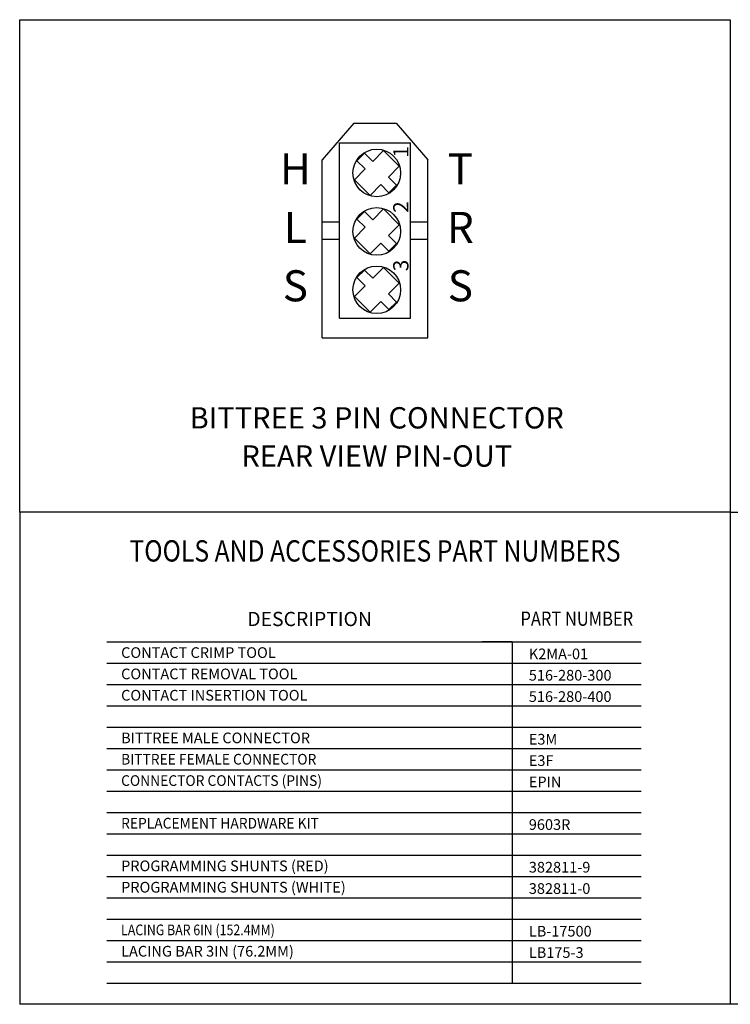
# Model space of a CAD drawing. Units: inches. Extents: x 0.8 to 36.1, y 0 to 23.3.
# Drawn here: x 0.8 to 8.3, y 12.9 to 23.3 of the extents above; entities that cross this region are included whole.
import ezdxf
from ezdxf.enums import TextEntityAlignment as Align

# ---------------------------------------------------------------- set-up
doc = ezdxf.new("R2010")
doc.units = ezdxf.units.IN
doc.header["$MEASUREMENT"] = 0
doc.styles.add('SIMPLEX', font='txt')
doc.styles.get("Standard").update_dxf_attribs({"font": 'arial.ttf'})

msp = doc.modelspace()

# ---------------------------------------------------------------- linework, layer by layer
for p, q in [((0.8468, 18.1163), (0.8468, 23.3094)), ((0.8468, 23.3094), (8.3468, 23.3094)), ((8.3468, 23.3094), (8.3468, 18.1163)), ((4.3718, 22.2163), (4.0381, 21.83)), ((4.3718, 22.2163), (4.8218, 22.2163)), ((4.8218, 22.2163), (5.1556, 21.83)), ((4.2218, 20.1613), (4.2218, 22.01)), ((4.2218, 22.01), (4.9718, 22.01)), ((4.6861, 21.9288), (4.5723, 21.815)), ((4.6861, 21.9288), (4.8514, 21.7635)), ((4.9718, 20.1613), (4.9718, 22.01)), ((4.0381, 19.955), (4.0381, 21.83)), ((4.4859, 21.9014), (4.4064, 21.8218)), ((4.4064, 21.8218), (4.4927, 21.7355)), ((4.4859, 21.9014), (4.5723, 21.815)), ((5.1556, 19.955), (5.1556, 21.83)), ((4.4927, 21.7355), (4.3789, 21.6217)), ((4.8514, 21.7635), (4.7377, 21.6497)), ((4.3789, 21.6217), (4.5443, 21.4563)), ((4.824, 21.5633), (4.7377, 21.6497)), ((4.6581, 21.5701), (4.5443, 21.4563)), ((4.7445, 21.4838), (4.6581, 21.5701)), ((4.824, 21.5633), (4.7445, 21.4838)), ((4.6861, 21.3125), (4.5723, 21.1987)), ((4.6861, 21.3125), (4.8514, 21.1472)), ((4.4859, 21.2851), (4.4064, 21.2055)), ((4.4064, 21.2055), (4.4927, 21.1192)), ((4.4859, 21.2851), (4.5723, 21.1987)), ((4.0381, 21.1757), (4.2218, 21.1757)), ((4.4927, 21.1192), (4.3789, 21.0054)), ((4.8514, 21.1472), (4.7377, 21.0334)), ((4.9718, 21.1757), (5.1556, 21.1757)), ((4.0381, 20.9957), (4.2218, 20.9957)), ((4.3789, 21.0054), (4.5443, 20.84)), ((4.824, 20.947), (4.7377, 21.0334)), ((4.9718, 20.9957), (5.1556, 20.9957)), ((4.6581, 20.9538), (4.5443, 20.84)), ((4.7445, 20.8675), (4.6581, 20.9538)), ((4.824, 20.947), (4.7445, 20.8675)), ((4.4859, 20.6688), (4.4064, 20.5892)), ((4.4859, 20.6688), (4.5723, 20.5824)), ((4.6861, 20.6962), (4.5723, 20.5824)), ((4.6861, 20.6962), (4.8514, 20.5309)), ((4.4064, 20.5892), (4.4927, 20.5029)), ((4.4927, 20.5029), (4.3789, 20.3891)), ((4.8514, 20.5309), (4.7377, 20.4171)), ((4.3789, 20.3891), (4.5443, 20.2237)), ((4.824, 20.3307), (4.7377, 20.4171)), ((4.6581, 20.3375), (4.5443, 20.2237)), ((4.7445, 20.2512), (4.6581, 20.3375)), ((4.824, 20.3307), (4.7445, 20.2512)), ((4.2218, 20.1613), (4.9718, 20.1613)), ((4.0381, 19.955), (5.1556, 19.955)), ((8.3468, 18.1163), (0.8468, 18.1163)), ((0.8468, 18.1163), (0.8468, 12.9233)), ((8.3468, 18.1163), (8.3468, 12.9233)), ((8.3468, 18.1163), (15.8468, 18.1163)), ((1.7673, 16.7458), (7.4076, 16.7458)), ((6.046, 16.7458), (5.7272, 16.7458)), ((5.9081, 16.7458), (7.4076, 16.7458)), ((6.046, 16.7458), (6.046, 13.1458)), ((1.7673, 16.5208), (7.4076, 16.5208)), ((1.7673, 16.2958), (7.4076, 16.2958)), ((1.7673, 16.0708), (7.4076, 16.0708)), ((1.7673, 15.8458), (7.4076, 15.8458)), ((1.7673, 15.6208), (7.4076, 15.6208)), ((1.7673, 15.3958), (7.4076, 15.3958)), ((1.7673, 15.1708), (7.4076, 15.1708)), ((1.7673, 14.9458), (7.4076, 14.9458)), ((1.7673, 14.7208), (7.4076, 14.7208)), ((1.7673, 14.4958), (7.4076, 14.4958)), ((1.7673, 14.2708), (7.4076, 14.2708)), ((1.7673, 14.0458), (7.4076, 14.0458)), ((1.7673, 13.8208), (7.4076, 13.8208)), ((1.7673, 13.5958), (7.4076, 13.5958)), ((1.7673, 13.3708), (7.4076, 13.3708)), ((1.7673, 13.1458), (7.4076, 13.1458)), ((8.3468, 12.9233), (0.8468, 12.9233)), ((15.8468, 12.9233), (8.3468, 12.9233))]:
    msp.add_line(p, q)
for centre in [(4.6152, 21.6926), (4.6152, 21.0763), (4.6152, 20.46)]:
    msp.add_circle(centre, 0.2512)

# ---------------------------------------------------------------- texts
at = {"style": 'SIMPLEX'}
for s, p in [('1', (4.8694, 21.9759)), ('2', (4.8694, 21.3937)), ('3', (4.8694, 20.7774))]:
    msp.add_text(s, height=0.1613, rotation=90, dxfattribs=at).set_placement(p, align=Align.MIDDLE_RIGHT)
for s, p in [('H', (3.7563, 21.6926)), ('T', (5.4975, 21.6926)), ('L', (3.7563, 21.0763)), ('R', (5.4975, 21.0763)), ('S', (3.7563, 20.46)), ('S', (5.4975, 20.46))]:
    msp.add_text(s, height=0.3274).set_placement(p, align=Align.MIDDLE)
for s, height, p in [('BITTREE 3 PIN CONNECTOR', 0.225, (4.6152, 19.0805)), ('REAR VIEW PIN-OUT', 0.225, (4.6152, 18.6781)), ('DESCRIPTION', 0.15, (3.9067, 16.9685))]:
    msp.add_text(s, height=height, dxfattribs=at).set_placement(p, align=Align.MIDDLE)
at = {"style": 'SIMPLEX', "width": 0.85}
for s, height, p in [('TOOLS AND ACCESSORIES PART NUMBERS', 0.225, (4.5968, 17.677)), ('PART NUMBER', 0.15, (6.7268, 16.9716))]:
    msp.add_text(s, height=height, dxfattribs=at).set_placement(p, align=Align.MIDDLE)
at = {"style": 'SIMPLEX'}
for s, p in [('CONTACT CRIMP TOOL', (1.9173, 16.6333)), ('K2MA-01', (6.2202, 16.6194)), ('CONTACT REMOVAL TOOL', (1.9173, 16.4083)), ('516-280-300', (6.2202, 16.3944)), ('CONTACT INSERTION TOOL', (1.9173, 16.1833)), ('516-280-400', (6.2202, 16.1694)), ('BITTREE MALE CONNECTOR', (1.9173, 15.7333)), ('E3M', (6.2202, 15.7194)), ('E3F', (6.2202, 15.4944)), ('EPIN', (6.2202, 15.2694)), ('9603R', (6.2202, 14.8194)), ('PROGRAMMING SHUNTS (RED)', (1.9173, 14.3833)), ('382811-9', (6.2202, 14.3694)), ('PROGRAMMING SHUNTS (WHITE)', (1.9173, 14.1583)), ('382811-0', (6.2202, 14.1444)), ('LB-17500', (6.2202, 13.6944)), ('LACING BAR 3IN (76.2MM)', (1.9173, 13.4833)), ('LB175-3', (6.2202, 13.4694))]:
    msp.add_text(s, height=0.1125, dxfattribs=at).set_placement(p, align=Align.MIDDLE_LEFT)
for s, width, p in [('BITTREE FEMALE CONNECTOR', 0.95, (1.9173, 15.5083)), ('CONNECTOR CONTACTS (PINS)', 0.95, (1.9173, 15.2833)), ('REPLACEMENT HARDWARE KIT', 0.95, (1.9173, 14.8333)), ('LACING BAR 6IN (152.4MM)', 0.85, (1.9173, 13.7083))]:
    msp.add_text(s, height=0.1125, dxfattribs=dict(at, width=width)).set_placement(p, align=Align.MIDDLE_LEFT)

doc.saveas('drawing.dxf')
